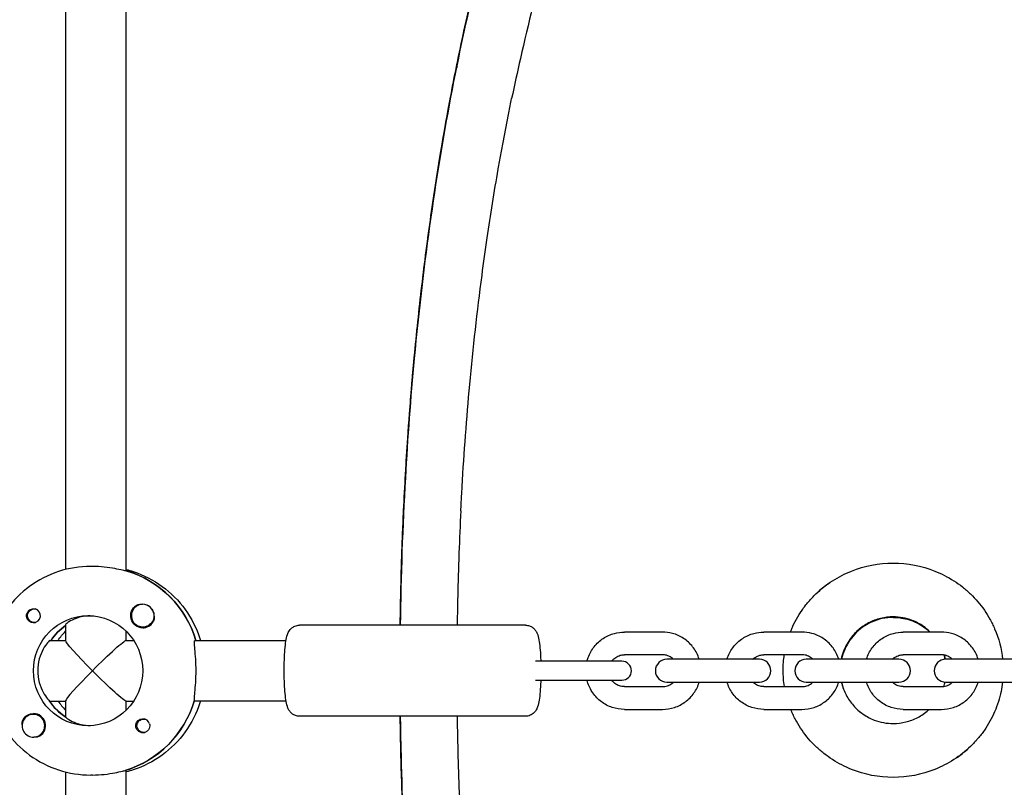
# Model space of a CAD drawing. Units: millimetres. Extents: x -12885 to 14564, y -11455 to 6363.
# Drawn here: x 2962 to 3222, y 1309 to 1512 of the extents above; entities that cross this region are included whole.
import ezdxf

# ---------------------------------------------------------------- set-up
doc = ezdxf.new("R2010")
doc.units = ezdxf.units.MM
doc.header["$LTSCALE"] = 20
doc.layers.add('2d', color=230, linetype='Continuous')
doc.layers.add('AS-Free_Space_Hatch', color=31, linetype='Continuous')

msp = doc.modelspace()

# ---------------------------------------------------------------- hatches: boundary and pattern name
at = {"layer": 'AS-Free_Space_Hatch'}
h = msp.add_hatch(dxfattribs=at)
h.set_pattern_fill('ANSI31', color=1, scale=100)
edge = h.paths.add_edge_path()
edge.add_line((-7310.99, -8243.4), (-6093.47, -6656.7))
edge.add_line((-6093.47, -6656.7), (-8480.96, -4824.71))
edge.add_line((-8480.96, -4824.71), (-8480.96, -4824.71))
edge.add_arc((-9089.72, -5618.07), 1000, 52.49998, 232.52578)
edge.add_line((-9698.12, -6411.69), (-7310.99, -8243.4))
edge = h.paths.add_edge_path()
edge.add_line((-11389.23, 1297.07), (-8042.26, -614.55))
edge.add_line((-8042.26, -614.55), (-7050.35, 1122.14))
edge.add_line((-7050.35, 1122.14), (-10397.32, 3033.77))
edge.add_arc((-10893.28, 2165.42), 1000, 60.2672, 240.2672)
edge = h.paths.add_edge_path()
edge.add_line((6553.4, -6708.88), (8648.92, -7918.73))
edge.add_arc((9148.92, -7052.71), 1000, 240, 420)
edge.add_line((9648.92, -6186.68), (7553.4, -4976.83))
edge.add_line((7553.4, -4976.83), (6553.4, -6708.88))
edge = h.paths.add_edge_path()
edge.add_line((9990.7, -2844.1), (11990.36, -3998.61))
edge.add_arc((12488.59, -3131.56), 1000, 240.11685, 420.00005)
edge.add_line((12988.59, -2265.54), (10990.7, -1112.05))
edge.add_line((10990.7, -1112.05), (9990.7, -2844.1))
edge = h.paths.add_edge_path()
edge.add_arc((-3410.48, -2051), 500, 0, 360, ccw=False)
edge = h.paths.add_edge_path()
edge.add_arc((2788.5, -1270), 500, 0, 360, ccw=False)

# ---------------------------------------------------------------- linework, layer by layer
at = {"layer": '2d'}
for p, q in [((2974.34, 1613.32), (2974.34, 1366.68)), ((2990.34, 1366.31), (2990.34, 1613.67)), ((3077.48, 1499.22), (3077.48, 1499.23)), ((3077.5, 1499.35), (3077.53, 1499.35)), ((2981.43, 1367.5), (2980.97, 1367.5)), ((2990.52, 1366.31), (2990.29, 1366.31)), ((2994.67, 1357.5), (2994.7, 1357.5)), ((2966.12, 1356.27), (2966.41, 1356.27)), ((2966.12, 1352.72), (2966.41, 1352.72)), ((2974.34, 1352.13), (2974.34, 1347.95)), ((2990.34, 1348), (2990.34, 1350.38)), ((2994.67, 1351.5), (2994.7, 1351.5)), ((3095.6, 1352), (3035.99, 1352)), ((3131.66, 1350.2), (3121.63, 1350.2)), ((3168.42, 1350.2), (3158.39, 1350.2)), ((3205.18, 1350.2), (3195.14, 1350.2)), ((2970.33, 1348), (2974.34, 1348)), ((2990.29, 1348), (2992.3, 1348)), ((3008.48, 1348), (3032.47, 1348)), ((3120.99, 1342.5), (3098.21, 1342.5)), ((3131.66, 1344.2), (3121.63, 1344.2)), ((3157.24, 1343), (3132.81, 1343)), ((3168.42, 1344.2), (3158.39, 1344.2)), ((3194, 1343), (3169.56, 1343)), ((3205.18, 1344.2), (3195.14, 1344.2)), ((3230.76, 1343), (3206.32, 1343)), ((3098.21, 1337.5), (3120.99, 1337.5)), ((3132.81, 1337), (3157.24, 1337)), ((3169.56, 1337), (3194, 1337)), ((3206.32, 1337), (3230.76, 1337)), ((3121.63, 1335.8), (3131.66, 1335.8)), ((3158.39, 1335.8), (3168.42, 1335.8)), ((3195.14, 1335.8), (3205.18, 1335.8)), ((2970.1, 1332), (2974.34, 1332)), ((2974.34, 1332.05), (2974.34, 1327.79)), ((2990.29, 1332), (2992.3, 1332)), ((2990.34, 1329.62), (2990.34, 1332)), ((3032.47, 1332), (3008.25, 1332)), ((3121.63, 1329.8), (3131.66, 1329.8)), ((3158.39, 1329.8), (3168.42, 1329.8)), ((3195.14, 1329.8), (3205.18, 1329.8)), ((2965.87, 1328.5), (2965.9, 1328.5)), ((2974.34, 1327.91), (2974.17, 1327.91)), ((2994.92, 1327.28), (2995.21, 1327.28)), ((3095.6, 1328), (3035.99, 1328)), ((2994.92, 1323.73), (2995.21, 1323.73)), ((2965.87, 1322.5), (2965.9, 1322.5)), ((2974.34, 1313.32), (2974.34, 1066.68)), ((2990.06, 1313.69), (2990.29, 1313.69)), ((2990.34, 1066.33), (2990.34, 1313.67)), ((2981.43, 1312.5), (2980.97, 1312.5))]:
    msp.add_line(p, q, dxfattribs=at)
for centre, radius, start, end in [((3120.99, 1340), 2.5, 270, 90), ((3132.81, 1340), 3, 90, 270), ((3157.24, 1340), 3, 270, 90), ((3169.56, 1340), 3, 90, 270), ((3194, 1340), 3, 270, 90), ((3206.32, 1340), 3, 90, 270)]:
    msp.add_arc(centre, radius, start, end, dxfattribs=at)
at = {"layer": '2d', "extrusion": (0, 0, -1)}
for centre, major_axis, ratio, start_param, end_param in [((2982.57, 1340), (0, 27.5), 0.993459, 0.288448, 1.275619), ((2994.69, 1354.5), (0, -3.2), 0.993459, 0, 2.600696), ((2966.12, 1354.5), (0, -1.78), 0.993459, -0.271717, 2.198928), ((2966.12, 1354.5), (0, 1.78), 0.993459, -0.942665, 0.271717), ((2994.67, 1354.5), (0, -3), 0.993459, -2.198928, 0.942665), ((2965.89, 1354.5), (0, -1.85), 0.993459, 0, 1.318959), ((2980.29, 1340), (0, 14.5), 0.993459, -1.570796, 1.570796), ((2982.57, 1340), (0, 14.5), 0.993459, -0.986366, -0.60798), ((2984.4, 1340), (0, 14.5), 0.993459, -0.986366, -0.772662), ((2982.34, 1340), (-7.99, 7.99), 0.057283, -1.513576, -0.05722), ((2982.34, 1340), (7.99, 7.99), 0.057283, -1.628016, -0.05722), ((2980.29, 1340), (0, -14.5), 0.993459, -1.570796, 1.570796), ((2982.34, 1340), (7.99, -7.99), 0.057283, 0.05722, 1.628016), ((2982.12, 1340), (0, 14.5), 0.993459, -2.557163, -2.155226), ((2982.12, 1340), (0, -27.5), 0.993459, -1.275619, -0.295177), ((2965.89, 1325.5), (0, 3.2), 0.993459, -1.0299, 0), ((2994.69, 1325.5), (0, -1.85), 0.993459, 0.251837, 3.141593), ((2994.92, 1325.5), (0, 1.77), 0.993459, -1.411169, 0.271717), ((2994.92, 1325.5), (0, -1.77), 0.993459, -0.280951, 1.730424)]:
    msp.add_ellipse(centre, major_axis=major_axis, ratio=ratio, start_param=start_param, end_param=end_param, dxfattribs=at)
at = {"layer": '2d'}
for centre, major_axis, ratio, start_param, end_param in [((2982.57, 1340), (0, 27.5), 0.993459, -1.275619, -0.295177), ((2994.67, 1354.5), (0, 3), 0.993459, -0.942665, 2.198928), ((2994.71, 1354.5), (0, 3), 0.993459, -0.942665, -0.183982), ((2965.89, 1354.5), (0, -1.85), 0.993459, 0, 2.889755), ((2994.71, 1354.5), (0, 3), 0.993459, -1.386814, -0.942665), ((2994.69, 1354.5), (0, -3.2), 0.993459, 0, 1.0299), ((2982.57, 1340), (0, -14.5), 0.993459, -2.533612, -2.155226), ((2982.34, 1340), (7.99, 7.99), 0.057283, 1.628016, 3.084373), ((2982.12, 1340), (0, -14.5), 0.993459, -1.00723, -0.563567), ((2984.4, 1340), (0, -14.5), 0.993459, -0.986366, -0.772662), ((2982.12, 1340), (0, -27.5), 0.993459, 0.285536, 1.285261), ((2965.87, 1325.5), (0, 3), 0.993459, -1.411169, 1.730424), ((2965.89, 1325.5), (0, 3.2), 0.993459, -2.600696, 0), ((2994.69, 1325.5), (0, 1.85), 0.993459, -1.318959, 0), ((2965.87, 1325.5), (0, -3), 0.993459, -1.411169, 1.730424)]:
    msp.add_ellipse(centre, major_axis=major_axis, ratio=ratio, start_param=start_param, end_param=end_param, dxfattribs=at)
for points, knots in [([(3150.17, 1634), (3148.95, 1632.37), (3147.74, 1630.72), (3146.56, 1629.06), (3145.9, 1628.14), (3145.25, 1627.21), (3144.61, 1626.27), (3143.96, 1625.33), (3143.32, 1624.38), (3142.68, 1623.43), (3142.68, 1623.42), (3142.67, 1623.41), (3142.67, 1623.41), (3138.44, 1617.06), (3134.51, 1610.5), (3130.83, 1603.72), (3130.52, 1603.16), (3130.22, 1602.59), (3129.92, 1602.03), (3127.87, 1598.18), (3125.89, 1594.27), (3123.99, 1590.3), (3123.02, 1588.27), (3122.07, 1586.23), (3121.14, 1584.17), (3120.67, 1583.12), (3120.2, 1582.08), (3119.74, 1581.03), (3119.27, 1579.97), (3118.81, 1578.91), (3118.36, 1577.85), (3118.36, 1577.84), (3118.35, 1577.83), (3118.35, 1577.82), (3113.23, 1565.87), (3108.7, 1553.45), (3104.69, 1540.64), (3103.46, 1536.7), (3102.27, 1532.72), (3101.13, 1528.71), (3098.6, 1519.76), (3096.3, 1510.66), (3094.21, 1501.4), (3093.42, 1497.89), (3092.65, 1494.36), (3091.92, 1490.81)], [0.1715218, 0.1715218, 0.1715218, 0.1715218, 0.1790696, 0.1790696, 0.1790696, 0.183247, 0.183247, 0.183247, 0.1874695, 0.1874695, 0.1874695, 0.1875, 0.1875, 0.1875, 0.2155483, 0.2155483, 0.2155483, 0.217861, 0.217861, 0.217861, 0.2336857, 0.2336857, 0.2336857, 0.241769, 0.241769, 0.241769, 0.2458544, 0.2458544, 0.2458544, 0.2499695, 0.2499695, 0.2499695, 0.25, 0.25, 0.25, 0.2962129, 0.2962129, 0.2962129, 0.3104319, 0.3104319, 0.3104319, 0.3421518, 0.3421518, 0.3421518, 0.3541868, 0.3541868, 0.3541868, 0.3541868]), ([(3062.55, 1352), (3062.65, 1359.48), (3062.84, 1366.96), (3063.12, 1374.43), (3063.21, 1376.76), (3063.3, 1379.09), (3063.41, 1381.42), (3063.81, 1390.25), (3064.35, 1399.05), (3065.01, 1407.82), (3065.38, 1412.67), (3065.79, 1417.51), (3066.24, 1422.34), (3067.51, 1435.88), (3069.11, 1449.29), (3071.04, 1462.54), (3071.4, 1464.99), (3071.77, 1467.43), (3072.15, 1469.86), (3073.83, 1480.59), (3075.74, 1491.2), (3077.9, 1501.65), (3079.23, 1508.05), (3080.64, 1514.4), (3082.16, 1520.68), (3082.43, 1521.82), (3082.71, 1522.97), (3082.99, 1524.11), (3084.26, 1529.22), (3085.59, 1534.28), (3086.99, 1539.3), (3087.8, 1542.21), (3088.64, 1545.11), (3089.5, 1547.98), (3090.45, 1551.17), (3091.43, 1554.33), (3092.44, 1557.47), (3094.36, 1563.44), (3096.39, 1569.33), (3098.54, 1575.13), (3100.31, 1579.89), (3102.15, 1584.59), (3104.08, 1589.23), (3104.5, 1590.24), (3104.92, 1591.24), (3105.35, 1592.24), (3107.73, 1597.83), (3110.25, 1603.34), (3112.91, 1608.74), (3115.18, 1613.35), (3117.56, 1617.89), (3120.05, 1622.35), (3120.47, 1623.09), (3120.88, 1623.83), (3121.3, 1624.57), (3122.31, 1626.32), (3123.33, 1628.07), (3124.37, 1629.8)], [-0.9639089, -0.9639089, -0.9639089, -0.9639089, -0.8956228, -0.8956228, -0.8956228, -0.8742905, -0.8742905, -0.8742905, -0.7934297, -0.7934297, -0.7934297, -0.7486514, -0.7486514, -0.7486514, -0.6231054, -0.6231054, -0.6231054, -0.5999044, -0.5999044, -0.5999044, -0.4977112, -0.4977112, -0.4977112, -0.4350983, -0.4350983, -0.4350983, -0.4236928, -0.4236928, -0.4236928, -0.3725585, -0.3725585, -0.3725585, -0.3429152, -0.3429152, -0.3429152, -0.3101075, -0.3101075, -0.3101075, -0.2477618, -0.2477618, -0.2477618, -0.1966319, -0.1966319, -0.1966319, -0.1855446, -0.1855446, -0.1855446, -0.1234855, -0.1234855, -0.1234855, -0.070431, -0.070431, -0.070431, -0.0616199, -0.0616199, -0.0616199, -0.0405807, -0.0405807, -0.0405807, -0.0405807]), ([(3124.37, 1629.8), (3121.57, 1625.14), (3118.9, 1620.38), (3116.36, 1615.52), (3111.58, 1606.4), (3107.23, 1596.94), (3103.24, 1587.2), (3101.62, 1583.22), (3100.05, 1579.2), (3098.55, 1575.13), (3096.37, 1569.27), (3094.32, 1563.31), (3092.38, 1557.27), (3089.09, 1547.03), (3086.12, 1536.55), (3083.43, 1525.87), (3078.07, 1504.5), (3073.85, 1482.32), (3070.62, 1459.61), (3068.88, 1447.32), (3067.42, 1434.88), (3066.25, 1422.34), (3065.27, 1411.92), (3064.49, 1401.43), (3063.9, 1390.89), (3063.17, 1377.98), (3062.72, 1365), (3062.55, 1352)], [0.0411892, 0.0411892, 0.0411892, 0.0411892, 0.0985657, 0.0985657, 0.0985657, 0.2061428, 0.2061428, 0.2061428, 0.25, 0.25, 0.25, 0.3131973, 0.3131973, 0.3131973, 0.4202361, 0.4202361, 0.4202361, 0.6342005, 0.6342005, 0.6342005, 0.75, 0.75, 0.75, 0.8461932, 0.8461932, 0.8461932, 0.9641171, 0.9641171, 0.9641171, 0.9641171]), ([(3062.55, 1352), (3062.57, 1353.31), (3062.59, 1354.62), (3062.72, 1362.32), (3062.9, 1368.71), (3063.39, 1381.46), (3063.7, 1387.83), (3064.47, 1400.52), (3064.92, 1406.85), (3065.95, 1419.46), (3066.54, 1425.75), (3067.86, 1438.25), (3068.59, 1444.48), (3070.2, 1456.86), (3071.08, 1463.02), (3072.98, 1475.26), (3074, 1481.33), (3076.2, 1493.39), (3077.38, 1499.38), (3079.89, 1511.23), (3081.23, 1517.11), (3084.06, 1528.71), (3085.55, 1534.45), (3088.71, 1545.79), (3090.37, 1551.38), (3093.87, 1562.41), (3095.7, 1567.84), (3099.55, 1578.52), (3101.56, 1583.76), (3105.75, 1594.03), (3107.93, 1599.05), (3112.46, 1608.86), (3114.82, 1613.65), (3119.31, 1622.23), (3121.42, 1626.05), (3123.61, 1629.8)], [6.075654, 6.075654, 6.075654, 6.075654, 10.00059, 10.00059, 29.193461, 29.193461, 48.377392, 48.377392, 67.555257, 67.555257, 86.715576, 86.715576, 105.878458, 105.878458, 125.040512, 125.040512, 144.186088, 144.186088, 163.325385, 163.325385, 182.418654, 182.418654, 201.440555, 201.440555, 220.385678, 220.385678, 239.226621, 239.226621, 257.884427, 257.884427, 276.292379, 276.292379, 294.41164, 294.41164, 309.324894, 309.324894, 309.324894, 309.324894]), ([(3077.48, 1499.22), (3077.48, 1499.24), (3077.49, 1499.26), (3077.49, 1499.31), (3077.5, 1499.33), (3077.5, 1499.35)], [-0.01461905, -0.01461905, -0.01461905, -0.01461905, -0.0073095, -0.0073095, 0, 0, 0, 0]), ([(3077.48, 1499.23), (3077.48, 1499.25), (3077.49, 1499.27), (3077.49, 1499.31), (3077.5, 1499.33), (3077.5, 1499.35)], [-0.0148387, -0.0148387, -0.0148387, -0.0148387, -0.0074174, -0.0074174, 0, 0, 0, 0]), ([(3077.48, 1499.07), (3077.48, 1499.09), (3077.48, 1499.11), (3077.48, 1499.16), (3077.48, 1499.19), (3077.48, 1499.22)], [0.00249031, 0.00249031, 0.00249031, 0.00249031, 0.00881958, 0.00881958, 0.01763815, 0.01763815, 0.01763815, 0.01763815]), ([(3078.52, 1382.17), (3078.59, 1383.45), (3078.65, 1384.72), (3078.72, 1386), (3078.77, 1386.85), (3078.82, 1387.7), (3078.87, 1388.56), (3079.39, 1397.57), (3080.06, 1406.54), (3080.89, 1415.46), (3081.78, 1425.12), (3082.85, 1434.72), (3084.11, 1444.23), (3084.54, 1447.53), (3085, 1450.82), (3085.48, 1454.09), (3086.37, 1460.18), (3087.34, 1466.22), (3088.39, 1472.22), (3088.4, 1472.24), (3088.4, 1472.26), (3088.4, 1472.28), (3088.62, 1473.53), (3088.84, 1474.78), (3089.07, 1476.02), (3089.29, 1477.26), (3089.52, 1478.5), (3089.75, 1479.73), (3090.21, 1482.19), (3090.68, 1484.63), (3091.16, 1487.07), (3091.41, 1488.32), (3091.67, 1489.57), (3091.92, 1490.81)], [-0.4722724, -0.4722724, -0.4722724, -0.4722724, -0.4682151, -0.4682151, -0.4682151, -0.4655005, -0.4655005, -0.4655005, -0.4368264, -0.4368264, -0.4368264, -0.4057706, -0.4057706, -0.4057706, -0.3950076, -0.3950076, -0.3950076, -0.375, -0.375, -0.375, -0.374939, -0.374939, -0.374939, -0.3707874, -0.3707874, -0.3707874, -0.3666532, -0.3666532, -0.3666532, -0.3584361, -0.3584361, -0.3584361, -0.3542222, -0.3542222, -0.3542222, -0.3542222]), ([(3078.52, 1382.17), (3078.34, 1378.46), (3078.18, 1374.75), (3078.04, 1371.04), (3077.95, 1368.53), (3077.87, 1366.02), (3077.8, 1363.5), (3077.73, 1360.98), (3077.67, 1358.46), (3077.62, 1355.94), (3077.6, 1354.63), (3077.58, 1353.31), (3077.56, 1352)], [0.47223672, 0.47223672, 0.47223672, 0.47223672, 0.48401182, 0.48401182, 0.48401182, 0.49196484, 0.49196484, 0.49196484, 0.49994396, 0.49994396, 0.49994396, 0.50409911, 0.50409911, 0.50409911, 0.50409911]), ([(3165.38, 1350.2), (3165.49, 1350.49), (3165.61, 1350.78), (3165.74, 1351.07), (3166.48, 1352.79), (3167.38, 1354.42), (3168.45, 1355.96), (3168.98, 1356.73), (3169.55, 1357.47), (3170.16, 1358.18), (3170.77, 1358.9), (3171.42, 1359.58), (3172.1, 1360.24), (3173.45, 1361.54), (3174.92, 1362.7), (3176.49, 1363.71), (3177.28, 1364.22), (3178.09, 1364.68), (3178.92, 1365.11), (3179.76, 1365.54), (3180.62, 1365.93), (3181.5, 1366.28), (3185.02, 1367.68), (3188.68, 1368.38), (3192.48, 1368.38)], [0.6152198, 0.6152198, 0.6152198, 0.6152198, 0.6256044, 0.6256044, 0.6256044, 0.687788, 0.687788, 0.687788, 0.7187863, 0.7187863, 0.7187863, 0.7501625, 0.7501625, 0.7501625, 0.8122528, 0.8122528, 0.8122528, 0.8432115, 0.8432115, 0.8432115, 0.8745293, 0.8745293, 0.8745293, 1, 1, 1, 1]), ([(3192.48, 1368.38), (3196.27, 1368.38), (3199.93, 1367.68), (3203.45, 1366.28), (3205.2, 1365.58), (3206.87, 1364.73), (3208.46, 1363.71), (3209.24, 1363.21), (3210, 1362.67), (3210.73, 1362.09), (3211.1, 1361.8), (3211.46, 1361.5), (3211.81, 1361.19), (3212.16, 1360.88), (3212.51, 1360.56), (3212.85, 1360.24), (3214.21, 1358.93), (3215.43, 1357.51), (3216.5, 1355.96), (3217.04, 1355.2), (3217.53, 1354.41), (3217.98, 1353.59), (3218.2, 1353.18), (3218.42, 1352.77), (3218.63, 1352.35), (3218.83, 1351.93), (3219.03, 1351.5), (3219.22, 1351.07), (3220.34, 1348.46), (3221.04, 1345.78), (3221.33, 1343)], [0.0000001, 0.0000001, 0.0000001, 0.0000001, 0.1256824, 0.1256824, 0.1256824, 0.1881098, 0.1881098, 0.1881098, 0.2190477, 0.2190477, 0.2190477, 0.2345629, 0.2345629, 0.2345629, 0.2501733, 0.2501733, 0.2501733, 0.3126659, 0.3126659, 0.3126659, 0.3436227, 0.3436227, 0.3436227, 0.3591504, 0.3591504, 0.3591504, 0.3747789, 0.3747789, 0.3747789, 0.4688364, 0.4688364, 0.4688364, 0.4688364]), ([(2980.97, 1367.5), (2978.11, 1367.5), (2975.24, 1367.04), (2969.78, 1365.26), (2967.2, 1363.93), (2962.56, 1360.54), (2960.51, 1358.48), (2957.15, 1353.82), (2955.83, 1351.22), (2954.07, 1345.75), (2953.61, 1342.88), (2953.61, 1340)], [6.283185, 6.283185, 6.283185, 6.283185, 6.597345, 6.597345, 6.911504, 6.911504, 7.225663, 7.225663, 7.539822, 7.539822, 7.853982, 7.853982, 7.853982, 7.853982]), ([(2990.29, 1366.31), (2990.18, 1366.31), (2989.85, 1366.38), (2988.81, 1366.6), (2988.1, 1366.76), (2986.54, 1367.06), (2985.58, 1367.22), (2983.53, 1367.44), (2982.44, 1367.5), (2981.43, 1367.5)], [0, 0, 0, 0, 0.30329, 0.30329, 0.60658, 0.60658, 0.909791, 0.909791, 1.213001, 1.213001, 1.213001, 1.213001]), ([(2990.34, 1366.68), (2990.96, 1366.53), (2991.57, 1366.35), (2994.91, 1365.26), (2997.49, 1363.93), (3002.13, 1360.54), (3004.18, 1358.48), (3007.54, 1353.82), (3008.86, 1351.22), (3009.79, 1348.33), (3009.84, 1348.16), (3009.89, 1348)], [6.527603, 6.527603, 6.527603, 6.527603, 6.597345, 6.597345, 6.911504, 6.911504, 7.225663, 7.225663, 7.539822, 7.539822, 7.558407, 7.558407, 7.558407, 7.558407]), ([(2993.05, 1357.24), (2993.2, 1357.33), (2993.35, 1357.39), (2993.8, 1357.52), (2994.12, 1357.55), (2994.51, 1357.51), (2994.57, 1357.5), (2994.62, 1357.5)], [0.4848332, 0.4848332, 0.4848332, 0.4848332, 0.5373177, 0.5373177, 0.6302639, 0.6302639, 0.6460821, 0.6460821, 0.6460821, 0.6460821]), ([(2964.11, 1354.03), (2964.07, 1354.19), (2964.05, 1354.34), (2964.05, 1354.74), (2964.1, 1354.98), (2964.24, 1355.32), (2964.31, 1355.44), (2964.43, 1355.62), (2964.48, 1355.68), (2964.56, 1355.76), (2964.58, 1355.78), (2964.6, 1355.8), (2964.65, 1355.86), (2964.7, 1355.91), (2964.85, 1356.02), (2964.93, 1356.08), (2965.22, 1356.23), (2965.44, 1356.3), (2965.74, 1356.34), (2965.81, 1356.35), (2965.89, 1356.35)], [0.990278, 0.990278, 0.990278, 0.990278, 1.037653, 1.037653, 1.1091925, 1.1091925, 1.1494913, 1.1494913, 1.1741927, 1.1741927, 1.1827936, 1.1827936, 1.1827936, 1.205385, 1.205385, 1.2369017, 1.2369017, 1.305598, 1.305598, 1.3284718, 1.3284718, 1.3284718, 1.3284718]), ([(2980.86, 1354.49), (2980.02, 1354.45), (2979.19, 1354.34), (2977.5, 1353.95), (2976.69, 1353.65), (2975.46, 1353.05), (2974.96, 1352.73), (2974.45, 1352.31), (2974.35, 1352.19), (2974.34, 1352.13)], [1.29359, 1.29359, 1.29359, 1.29359, 1.544914, 1.544914, 1.853363, 1.853363, 2.163147, 2.163147, 2.382452, 2.382452, 2.382452, 2.382452]), ([(2997.68, 1354.42), (2997.69, 1354.38), (2997.69, 1354.34), (2997.73, 1353.95), (2997.7, 1353.62), (2997.57, 1353.15), (2997.5, 1352.99), (2997.42, 1352.85)], [1.0462825, 1.0462825, 1.0462825, 1.0462825, 1.0579317, 1.0579317, 1.1575355, 1.1575355, 1.2120103, 1.2120103, 1.2120103, 1.2120103]), ([(3192.48, 1354.19), (3191.36, 1354.19), (3190.24, 1354.05), (3188.06, 1353.52), (3187, 1353.12), (3185.01, 1352.07), (3184.07, 1351.43), (3182.38, 1349.94), (3181.62, 1349.08), (3180.34, 1347.22), (3179.8, 1346.21), (3179.14, 1344.46), (3178.92, 1343.74), (3178.77, 1343)], [0, 0, 0, 0, 3.345844, 3.345844, 6.71958, 6.71958, 10.088794, 10.088794, 13.48105, 13.48105, 16.86363, 16.86363, 19.11096, 19.11096, 19.11096, 19.11096]), ([(3192.52, 1354.06), (3191.54, 1354.06), (3190.54, 1353.95), (3188.61, 1353.53), (3187.65, 1353.22), (3186.14, 1352.53), (3185.56, 1352.22), (3183.44, 1350.86), (3182.1, 1349.56), (3180.51, 1347.28), (3180.06, 1346.47), (3179.33, 1344.8), (3179.05, 1343.93), (3178.85, 1343.04), (3178.85, 1343.02), (3178.85, 1343)], [0, 0, 0, 0, 0.296359, 0.296359, 0.59362, 0.59362, 0.789868, 0.789868, 1.340426, 1.340426, 1.613091, 1.613091, 1.881944, 1.881944, 1.887296, 1.887296, 1.887296, 1.887296]), ([(3202.25, 1350.2), (3201.69, 1350.75), (3201.08, 1351.25), (3199.52, 1352.33), (3198.52, 1352.86), (3195.89, 1353.87), (3194.17, 1354.19), (3192.48, 1354.19)], [10.962478, 10.962478, 10.962478, 10.962478, 13.313887, 13.313887, 16.665209, 16.665209, 21.74729, 21.74729, 21.74729, 21.74729]), ([(3192.52, 1354.06), (3192.79, 1354.06), (3193.59, 1354.06), (3195.37, 1353.78), (3196.08, 1353.62), (3198.13, 1352.97), (3199.42, 1352.32), (3201.14, 1351.1), (3201.67, 1350.67), (3202.16, 1350.2)], [-1.814665, -1.814665, -1.814665, -1.814665, -1.492304, -1.492304, -1.278312, -1.278312, -0.851383, -0.851383, -0.648891, -0.648891, -0.648891, -0.648891]), ([(3031.96, 1340), (3031.96, 1340.98), (3031.98, 1341.96), (3032.05, 1343.83), (3032.1, 1344.72), (3032.24, 1346.35), (3032.32, 1347.09), (3032.53, 1348.4), (3032.63, 1348.95), (3032.95, 1349.86), (3033.06, 1350.18), (3033.58, 1350.89), (3033.83, 1351.2), (3034.58, 1351.68), (3034.96, 1351.86), (3035.59, 1351.98), (3035.79, 1352), (3035.99, 1352)], [4.712389, 4.712389, 4.712389, 4.712389, 5.026548, 5.026548, 5.340708, 5.340708, 5.654867, 5.654867, 5.969026, 5.969026, 6.126106, 6.126106, 6.209934, 6.209934, 6.260985, 6.260985, 6.283185, 6.283185, 6.283185, 6.283185]), ([(3095.6, 1352), (3095.95, 1352), (3096.3, 1351.94), (3096.93, 1351.73), (3097.2, 1351.57), (3097.69, 1351.22), (3097.88, 1351.03), (3098.22, 1350.62), (3098.35, 1350.42), (3098.61, 1349.94), (3098.7, 1349.7), (3098.98, 1348.87), (3099.08, 1348.31), (3099.28, 1346.99), (3099.36, 1346.24), (3099.5, 1344.59), (3099.55, 1343.69), (3099.58, 1342.67), (3099.59, 1342.59), (3099.59, 1342.5)], [0, 0, 0, 0, 0.038451, 0.038451, 0.080737, 0.080737, 0.13406, 0.13406, 0.206474, 0.206474, 0.3295, 0.3295, 0.643659, 0.643659, 0.957819, 0.957819, 1.271978, 1.271978, 1.300282, 1.300282, 1.300282, 1.300282]), ([(3111.78, 1342.5), (3111.87, 1342.83), (3111.97, 1343.16), (3112.46, 1344.51), (3112.99, 1345.47), (3114.34, 1347.18), (3115.15, 1347.93), (3116.96, 1349.12), (3117.96, 1349.57), (3119.86, 1350.08), (3120.74, 1350.2), (3121.63, 1350.2)], [4.960468, 4.960468, 4.960468, 4.960468, 5.061677, 5.061677, 5.382483, 5.382483, 5.702731, 5.702731, 6.022317, 6.022317, 6.283185, 6.283185, 6.283185, 6.283185]), ([(3141.37, 1343), (3141.32, 1343.16), (3141.26, 1343.32), (3140.83, 1344.51), (3140.3, 1345.47), (3138.95, 1347.18), (3138.14, 1347.93), (3136.33, 1349.12), (3135.33, 1349.57), (3133.43, 1350.08), (3132.55, 1350.2), (3131.66, 1350.2)], [5.011463, 5.011463, 5.011463, 5.011463, 5.061677, 5.061677, 5.382483, 5.382483, 5.702731, 5.702731, 6.022317, 6.022317, 6.283185, 6.283185, 6.283185, 6.283185]), ([(3148.68, 1343), (3148.73, 1343.16), (3148.79, 1343.32), (3149.21, 1344.51), (3149.75, 1345.47), (3151.09, 1347.18), (3151.9, 1347.93), (3153.71, 1349.12), (3154.72, 1349.57), (3156.62, 1350.08), (3157.5, 1350.2), (3158.39, 1350.2)], [5.011463, 5.011463, 5.011463, 5.011463, 5.061677, 5.061677, 5.382483, 5.382483, 5.702731, 5.702731, 6.022317, 6.022317, 6.283185, 6.283185, 6.283185, 6.283185]), ([(3178.12, 1343), (3178.07, 1343.16), (3178.02, 1343.32), (3177.59, 1344.51), (3177.06, 1345.47), (3175.71, 1347.18), (3174.9, 1347.93), (3173.09, 1349.12), (3172.09, 1349.57), (3170.19, 1350.08), (3169.3, 1350.2), (3168.42, 1350.2)], [5.011463, 5.011463, 5.011463, 5.011463, 5.061677, 5.061677, 5.382483, 5.382483, 5.702731, 5.702731, 6.022317, 6.022317, 6.283185, 6.283185, 6.283185, 6.283185]), ([(3185.44, 1343), (3185.49, 1343.16), (3185.54, 1343.32), (3185.97, 1344.51), (3186.51, 1345.47), (3187.85, 1347.18), (3188.66, 1347.93), (3190.47, 1349.12), (3191.47, 1349.57), (3193.37, 1350.08), (3194.26, 1350.2), (3195.14, 1350.2)], [5.011463, 5.011463, 5.011463, 5.011463, 5.061677, 5.061677, 5.382483, 5.382483, 5.702731, 5.702731, 6.022317, 6.022317, 6.283185, 6.283185, 6.283185, 6.283185]), ([(3214.88, 1343), (3214.83, 1343.16), (3214.78, 1343.32), (3214.35, 1344.51), (3213.81, 1345.47), (3212.47, 1347.18), (3211.66, 1347.93), (3209.85, 1349.12), (3208.85, 1349.57), (3206.95, 1350.08), (3206.06, 1350.2), (3205.18, 1350.2)], [5.011463, 5.011463, 5.011463, 5.011463, 5.061677, 5.061677, 5.382483, 5.382483, 5.702731, 5.702731, 6.022317, 6.022317, 6.283185, 6.283185, 6.283185, 6.283185]), ([(2970.33, 1348), (2970.21, 1348), (2969.94, 1347.79), (2969.24, 1346.97), (2968.81, 1346.36), (2968.06, 1344.96), (2967.69, 1344.08), (2967.17, 1342.11), (2967.03, 1341.03), (2967.03, 1340)], [0, 0, 0, 0, 0.309783, 0.309783, 0.619567, 0.619567, 0.928016, 0.928016, 1.236465, 1.236465, 1.236465, 1.236465]), ([(3008.75, 1340), (3008.75, 1341.01), (3008.71, 1342.08), (3008.59, 1344.05), (3008.5, 1344.95), (3008.37, 1346.36), (3008.31, 1346.98), (3008.31, 1347.8), (3008.37, 1348), (3008.48, 1348)], [-1.213001, -1.213001, -1.213001, -1.213001, -0.909791, -0.909791, -0.60658, -0.60658, -0.30329, -0.30329, 0, 0, 0, 0]), ([(3118.29, 1342.5), (3118.32, 1342.53), (3118.34, 1342.57), (3118.64, 1342.95), (3118.97, 1343.26), (3119.71, 1343.75), (3120.12, 1343.94), (3120.9, 1344.15), (3121.26, 1344.2), (3121.63, 1344.2)], [5.3477096, 5.3477096, 5.3477096, 5.3477096, 5.3782727, 5.3782727, 5.6972705, 5.6972705, 6.0187975, 6.0187975, 6.2831853, 6.2831853, 6.2831853, 6.2831853]), ([(3134.57, 1343), (3134.38, 1343.19), (3134.17, 1343.36), (3133.58, 1343.75), (3133.17, 1343.94), (3132.39, 1344.15), (3132.03, 1344.2), (3131.66, 1344.2)], [5.5056416, 5.5056416, 5.5056416, 5.5056416, 5.6972705, 5.6972705, 6.0187975, 6.0187975, 6.2831853, 6.2831853, 6.2831853, 6.2831853]), ([(3155.48, 1343), (3155.67, 1343.19), (3155.88, 1343.36), (3156.47, 1343.75), (3156.88, 1343.94), (3157.66, 1344.15), (3158.02, 1344.2), (3158.39, 1344.2)], [5.5056416, 5.5056416, 5.5056416, 5.5056416, 5.6972705, 5.6972705, 6.0187975, 6.0187975, 6.2831853, 6.2831853, 6.2831853, 6.2831853]), ([(3163.81, 1335.8), (3163.59, 1337.22), (3163.48, 1338.67), (3163.48, 1340.13), (3163.48, 1341.5), (3163.57, 1342.85), (3163.77, 1344.2)], [0.45219524, 0.45219524, 0.45219524, 0.45219524, 0.50089535, 0.50089535, 0.50089535, 0.54622482, 0.54622482, 0.54622482, 0.54622482]), ([(3171.33, 1343), (3171.14, 1343.19), (3170.93, 1343.36), (3170.34, 1343.75), (3169.93, 1343.94), (3169.15, 1344.15), (3168.78, 1344.2), (3168.42, 1344.2)], [5.5056416, 5.5056416, 5.5056416, 5.5056416, 5.6972705, 5.6972705, 6.0187975, 6.0187975, 6.2831853, 6.2831853, 6.2831853, 6.2831853]), ([(3192.24, 1343), (3192.43, 1343.19), (3192.63, 1343.36), (3193.23, 1343.75), (3193.64, 1343.94), (3194.42, 1344.15), (3194.78, 1344.2), (3195.14, 1344.2)], [5.5056416, 5.5056416, 5.5056416, 5.5056416, 5.6972705, 5.6972705, 6.0187975, 6.0187975, 6.2831853, 6.2831853, 6.2831853, 6.2831853]), ([(3208.08, 1343), (3207.89, 1343.19), (3207.69, 1343.36), (3207.1, 1343.75), (3206.69, 1343.94), (3205.91, 1344.15), (3205.54, 1344.2), (3205.18, 1344.2)], [5.5056416, 5.5056416, 5.5056416, 5.5056416, 5.6972705, 5.6972705, 6.0187975, 6.0187975, 6.2831853, 6.2831853, 6.2831853, 6.2831853]), ([(3206.18, 1343), (3206.15, 1343.16), (3206.11, 1343.33), (3206.02, 1343.71), (3205.96, 1343.92), (3205.9, 1344.14)], [2.64753, 2.64753, 2.64753, 2.64753, 3.154045, 3.154045, 3.822262, 3.822262, 3.822262, 3.822262]), ([(2953.61, 1340), (2953.61, 1337.12), (2954.07, 1334.25), (2955.83, 1328.78), (2957.15, 1326.18), (2960.51, 1321.52), (2962.56, 1319.46), (2967.2, 1316.07), (2969.78, 1314.74), (2975.24, 1312.96), (2978.11, 1312.5), (2980.97, 1312.5)], [1.570796, 1.570796, 1.570796, 1.570796, 1.884956, 1.884956, 2.199115, 2.199115, 2.513274, 2.513274, 2.827433, 2.827433, 3.141593, 3.141593, 3.141593, 3.141593]), ([(2967.03, 1340), (2967.03, 1338.97), (2967.17, 1337.89), (2967.69, 1335.92), (2968.06, 1335.04), (2968.81, 1333.64), (2969.24, 1333.03), (2969.72, 1332.47), (2969.83, 1332.35), (2969.94, 1332.25)], [-3.709396, -3.709396, -3.709396, -3.709396, -3.400946, -3.400946, -3.092497, -3.092497, -2.782714, -2.782714, -2.670893, -2.670893, -2.670893, -2.670893]), ([(3008.33, 1332.25), (3008.32, 1332.35), (3008.31, 1332.47), (3008.31, 1333.02), (3008.37, 1333.64), (3008.5, 1335.05), (3008.59, 1335.95), (3008.71, 1337.92), (3008.75, 1338.99), (3008.75, 1340)], [2.622162, 2.622162, 2.622162, 2.622162, 2.729292, 2.729292, 3.032582, 3.032582, 3.335793, 3.335793, 3.639004, 3.639004, 3.639004, 3.639004]), ([(3035.99, 1328), (3035.64, 1328), (3035.29, 1328.06), (3034.66, 1328.27), (3034.39, 1328.43), (3033.9, 1328.78), (3033.71, 1328.97), (3033.37, 1329.38), (3033.24, 1329.58), (3032.98, 1330.06), (3032.89, 1330.3), (3032.61, 1331.13), (3032.51, 1331.69), (3032.31, 1333.01), (3032.23, 1333.76), (3032.09, 1335.41), (3032.04, 1336.31), (3031.98, 1338.14), (3031.96, 1339.07), (3031.96, 1340)], [3.141593, 3.141593, 3.141593, 3.141593, 3.180044, 3.180044, 3.22233, 3.22233, 3.275653, 3.275653, 3.348067, 3.348067, 3.471093, 3.471093, 3.785252, 3.785252, 4.099411, 4.099411, 4.413571, 4.413571, 4.712389, 4.712389, 4.712389, 4.712389]), ([(3099.59, 1337.5), (3099.58, 1337.37), (3099.58, 1337.24), (3099.54, 1336.17), (3099.49, 1335.28), (3099.35, 1333.65), (3099.27, 1332.91), (3099.06, 1331.6), (3098.96, 1331.05), (3098.64, 1330.14), (3098.53, 1329.82), (3098.01, 1329.11), (3097.76, 1328.8), (3097.01, 1328.32), (3096.63, 1328.14), (3096, 1328.02), (3095.8, 1328), (3095.6, 1328)], [1.841311, 1.841311, 1.841311, 1.841311, 1.884956, 1.884956, 2.199115, 2.199115, 2.513274, 2.513274, 2.827433, 2.827433, 2.984513, 2.984513, 3.068341, 3.068341, 3.119393, 3.119393, 3.141593, 3.141593, 3.141593, 3.141593]), ([(3121.63, 1329.8), (3120.55, 1329.8), (3119.46, 1329.98), (3117.41, 1330.66), (3116.44, 1331.17), (3114.7, 1332.46), (3113.94, 1333.25), (3112.7, 1335.03), (3112.22, 1336.02), (3111.86, 1337.21), (3111.82, 1337.35), (3111.78, 1337.5)], [3.141593, 3.141593, 3.141593, 3.141593, 3.460536, 3.460536, 3.779691, 3.779691, 4.099392, 4.099392, 4.419754, 4.419754, 4.46431, 4.46431, 4.46431, 4.46431]), ([(3121.63, 1335.8), (3121.18, 1335.8), (3120.73, 1335.87), (3119.89, 1336.16), (3119.49, 1336.37), (3118.81, 1336.89), (3118.53, 1337.18), (3118.29, 1337.5)], [3.1415927, 3.1415927, 3.1415927, 3.1415927, 3.4657282, 3.4657282, 3.7889831, 3.7889831, 4.0770683, 4.0770683, 4.0770683, 4.0770683]), ([(3131.66, 1329.8), (3132.74, 1329.8), (3133.82, 1329.98), (3135.88, 1330.66), (3136.85, 1331.17), (3138.59, 1332.46), (3139.35, 1333.25), (3140.58, 1335.01), (3141.05, 1335.98), (3141.37, 1337)], [3.141593, 3.141593, 3.141593, 3.141593, 3.460536, 3.460536, 3.779691, 3.779691, 4.099392, 4.099392, 4.413315, 4.413315, 4.413315, 4.413315]), ([(3131.66, 1335.8), (3132.11, 1335.8), (3132.55, 1335.87), (3133.4, 1336.16), (3133.8, 1336.37), (3134.3, 1336.75), (3134.44, 1336.87), (3134.57, 1337)], [3.1415927, 3.1415927, 3.1415927, 3.1415927, 3.4657282, 3.4657282, 3.7889831, 3.7889831, 3.9191363, 3.9191363, 3.9191363, 3.9191363]), ([(3158.39, 1329.8), (3157.3, 1329.8), (3156.22, 1329.98), (3154.17, 1330.66), (3153.2, 1331.17), (3151.46, 1332.46), (3150.7, 1333.25), (3149.47, 1335.01), (3148.99, 1335.98), (3148.68, 1337)], [3.141593, 3.141593, 3.141593, 3.141593, 3.460536, 3.460536, 3.779691, 3.779691, 4.099392, 4.099392, 4.413315, 4.413315, 4.413315, 4.413315]), ([(3158.39, 1335.8), (3157.94, 1335.8), (3157.49, 1335.87), (3156.65, 1336.16), (3156.25, 1336.37), (3155.74, 1336.75), (3155.61, 1336.87), (3155.48, 1337)], [3.1415927, 3.1415927, 3.1415927, 3.1415927, 3.4657282, 3.4657282, 3.7889831, 3.7889831, 3.9191363, 3.9191363, 3.9191363, 3.9191363]), ([(3168.42, 1329.8), (3169.5, 1329.8), (3170.58, 1329.98), (3172.64, 1330.66), (3173.61, 1331.17), (3175.34, 1332.46), (3176.11, 1333.25), (3177.34, 1335.01), (3177.81, 1335.98), (3178.12, 1337)], [3.141593, 3.141593, 3.141593, 3.141593, 3.460536, 3.460536, 3.779691, 3.779691, 4.099392, 4.099392, 4.413315, 4.413315, 4.413315, 4.413315]), ([(3168.42, 1335.8), (3168.87, 1335.8), (3169.31, 1335.87), (3170.16, 1336.16), (3170.56, 1336.37), (3171.06, 1336.75), (3171.2, 1336.87), (3171.33, 1337)], [3.1415927, 3.1415927, 3.1415927, 3.1415927, 3.4657282, 3.4657282, 3.7889831, 3.7889831, 3.9191363, 3.9191363, 3.9191363, 3.9191363]), ([(3178.83, 1337), (3178.85, 1336.92), (3178.86, 1336.85), (3179.15, 1335.67), (3179.56, 1334.6), (3180.6, 1332.6), (3181.25, 1331.66), (3182.74, 1329.97), (3183.59, 1329.21), (3185.44, 1327.93), (3186.44, 1327.4), (3189.06, 1326.4), (3190.78, 1326.08), (3192.48, 1326.08)], [2.920625, 2.920625, 2.920625, 2.920625, 3.15278, 3.15278, 6.549832, 6.549832, 9.930734, 9.930734, 13.312688, 13.312688, 16.663807, 16.663807, 21.745918, 21.745918, 21.745918, 21.745918]), ([(3195.14, 1329.8), (3194.06, 1329.8), (3192.98, 1329.98), (3190.93, 1330.66), (3189.96, 1331.17), (3188.22, 1332.46), (3187.46, 1333.25), (3186.22, 1335.01), (3185.75, 1335.98), (3185.44, 1337)], [3.141593, 3.141593, 3.141593, 3.141593, 3.460536, 3.460536, 3.779691, 3.779691, 4.099392, 4.099392, 4.413315, 4.413315, 4.413315, 4.413315]), ([(3195.14, 1335.8), (3194.7, 1335.8), (3194.25, 1335.87), (3193.4, 1336.16), (3193, 1336.37), (3192.5, 1336.75), (3192.37, 1336.87), (3192.24, 1337)], [3.1415927, 3.1415927, 3.1415927, 3.1415927, 3.4657282, 3.4657282, 3.7889831, 3.7889831, 3.9191363, 3.9191363, 3.9191363, 3.9191363]), ([(3221.3, 1337), (3221.21, 1336.18), (3221.08, 1335.37), (3220.91, 1334.55), (3220.72, 1333.64), (3220.49, 1332.74), (3220.21, 1331.85), (3219.92, 1330.95), (3219.59, 1330.07), (3219.22, 1329.2), (3218.48, 1327.48), (3217.57, 1325.84), (3216.5, 1324.3), (3215.97, 1323.53), (3215.4, 1322.8), (3214.79, 1322.09), (3214.18, 1321.37), (3213.53, 1320.68), (3212.85, 1320.03), (3211.5, 1318.73), (3210.04, 1317.57), (3208.46, 1316.55), (3207.67, 1316.05), (3206.86, 1315.58), (3206.03, 1315.16), (3205.19, 1314.73), (3204.33, 1314.34), (3203.45, 1313.99), (3199.93, 1312.59), (3196.27, 1311.89), (3192.48, 1311.89)], [0.5357449, 0.5357449, 0.5357449, 0.5357449, 0.563231, 0.563231, 0.563231, 0.594241, 0.594241, 0.594241, 0.6256042, 0.6256042, 0.6256042, 0.6877878, 0.6877878, 0.6877878, 0.7187861, 0.7187861, 0.7187861, 0.7501624, 0.7501624, 0.7501624, 0.8122527, 0.8122527, 0.8122527, 0.8432114, 0.8432114, 0.8432114, 0.8745292, 0.8745292, 0.8745292, 1, 1, 1, 1]), ([(3205.18, 1329.8), (3206.26, 1329.8), (3207.34, 1329.98), (3209.39, 1330.66), (3210.37, 1331.17), (3212.1, 1332.46), (3212.87, 1333.25), (3214.1, 1335.01), (3214.57, 1335.98), (3214.88, 1337)], [3.141593, 3.141593, 3.141593, 3.141593, 3.460536, 3.460536, 3.779691, 3.779691, 4.099392, 4.099392, 4.413315, 4.413315, 4.413315, 4.413315]), ([(3205.18, 1335.8), (3205.62, 1335.8), (3206.07, 1335.87), (3206.92, 1336.16), (3207.32, 1336.37), (3207.82, 1336.75), (3207.96, 1336.87), (3208.08, 1337)], [3.1415927, 3.1415927, 3.1415927, 3.1415927, 3.4657282, 3.4657282, 3.7889831, 3.7889831, 3.9191363, 3.9191363, 3.9191363, 3.9191363]), ([(3009.89, 1332), (3009.84, 1331.84), (3009.79, 1331.67), (3008.86, 1328.78), (3007.54, 1326.18), (3004.18, 1321.52), (3002.13, 1319.46), (2997.49, 1316.07), (2994.91, 1314.74), (2991.57, 1313.65), (2990.96, 1313.47), (2990.34, 1313.32)], [1.866371, 1.866371, 1.866371, 1.866371, 1.884956, 1.884956, 2.199115, 2.199115, 2.513274, 2.513274, 2.827433, 2.827433, 2.897175, 2.897175, 2.897175, 2.897175]), ([(3192.48, 1311.89), (3188.68, 1311.89), (3185.02, 1312.59), (3181.5, 1313.99), (3179.75, 1314.68), (3178.08, 1315.54), (3176.49, 1316.55), (3175.71, 1317.06), (3174.95, 1317.6), (3174.22, 1318.18), (3173.86, 1318.47), (3173.5, 1318.77), (3173.14, 1319.07), (3172.79, 1319.38), (3172.44, 1319.7), (3172.1, 1320.03), (3170.75, 1321.33), (3169.52, 1322.75), (3168.45, 1324.3), (3167.92, 1325.07), (3167.43, 1325.86), (3166.97, 1326.67), (3166.75, 1327.08), (3166.53, 1327.5), (3166.33, 1327.92), (3166.12, 1328.34), (3165.92, 1328.77), (3165.74, 1329.2), (3165.65, 1329.4), (3165.57, 1329.6), (3165.48, 1329.8)], [0.0000001, 0.0000001, 0.0000001, 0.0000001, 0.1256824, 0.1256824, 0.1256824, 0.1881099, 0.1881099, 0.1881099, 0.2190477, 0.2190477, 0.2190477, 0.234563, 0.234563, 0.234563, 0.2501733, 0.2501733, 0.2501733, 0.3126661, 0.3126661, 0.3126661, 0.3436228, 0.3436228, 0.3436228, 0.3591506, 0.3591506, 0.3591506, 0.374779, 0.374779, 0.374779, 0.3820128, 0.3820128, 0.3820128, 0.3820128]), ([(3183.44, 1329.39), (3183.76, 1329.13), (3184.1, 1328.87), (3184.45, 1328.63), (3184.74, 1328.42), (3185.03, 1328.23), (3185.33, 1328.05)], [0.4275681, 0.4275681, 0.4275681, 0.4275681, 0.4999888, 0.4999888, 0.4999888, 0.560615, 0.560615, 0.560615, 0.560615]), ([(3192.48, 1326.08), (3193.59, 1326.08), (3194.71, 1326.21), (3196.89, 1326.75), (3197.96, 1327.15), (3199.95, 1328.19), (3200.88, 1328.84), (3201.81, 1329.65), (3201.89, 1329.73), (3201.97, 1329.8)], [0, 0, 0, 0, 3.345845, 3.345845, 6.719582, 6.719582, 10.088796, 10.088796, 10.418314, 10.418314, 10.418314, 10.418314]), ([(2962.9, 1325.77), (2962.86, 1326.09), (2962.89, 1326.4), (2963.01, 1326.85), (2963.08, 1327.01), (2963.16, 1327.15)], [1.0645063, 1.0645063, 1.0645063, 1.0645063, 1.1575355, 1.1575355, 1.2120103, 1.2120103, 1.2120103, 1.2120103]), ([(2974.42, 1327.74), (2974.48, 1327.68), (2974.55, 1327.61), (2974.96, 1327.27), (2975.46, 1326.95), (2976.69, 1326.35), (2977.5, 1326.05), (2979.19, 1325.66), (2980.02, 1325.55), (2980.86, 1325.51)], [-2.2749679, -2.2749679, -2.2749679, -2.2749679, -2.1631469, -2.1631469, -1.8533635, -1.8533635, -1.5449143, -1.5449143, -1.2935905, -1.2935905, -1.2935905, -1.2935905]), ([(3079.23, 1172.34), (3078.78, 1174.42), (3078.34, 1176.52), (3077.9, 1178.62), (3076.58, 1185.03), (3075.35, 1191.49), (3074.21, 1198.01), (3073.49, 1202.12), (3072.8, 1206.25), (3072.15, 1210.4), (3071.77, 1212.84), (3071.4, 1215.28), (3071.04, 1217.73), (3069.11, 1230.97), (3067.51, 1244.39), (3066.24, 1257.92), (3065.79, 1262.75), (3065.38, 1267.59), (3065.01, 1272.45), (3064.35, 1281.21), (3063.81, 1290.02), (3063.41, 1298.85), (3063.3, 1301.18), (3063.21, 1303.51), (3063.12, 1305.84), (3062.95, 1310.38), (3062.81, 1314.92), (3062.71, 1319.47), (3062.64, 1322.31), (3062.59, 1325.15), (3062.55, 1328)], [-0.5228199, -0.5228199, -0.5228199, -0.5228199, -0.5022896, -0.5022896, -0.5022896, -0.4396155, -0.4396155, -0.4396155, -0.4000957, -0.4000957, -0.4000957, -0.3768951, -0.3768951, -0.3768951, -0.2513484, -0.2513484, -0.2513484, -0.2065704, -0.2065704, -0.2065704, -0.1257095, -0.1257095, -0.1257095, -0.1043773, -0.1043773, -0.1043773, -0.0628611, -0.0628611, -0.0628611, -0.0368973, -0.0368973, -0.0368973, -0.0368973]), ([(3123.76, 1050.2), (3122.02, 1053.19), (3120.32, 1056.22), (3116.3, 1063.7), (3114.03, 1068.2), (3109.63, 1077.45), (3107.49, 1082.21), (3103.36, 1091.99), (3101.36, 1097.01), (3097.52, 1107.27), (3095.68, 1112.51), (3092.14, 1123.2), (3090.45, 1128.65), (3087.22, 1139.72), (3085.68, 1145.34), (3082.76, 1156.74), (3081.38, 1162.52), (3078.77, 1174.2), (3077.54, 1180.1), (3075.23, 1192.02), (3074.16, 1198.04), (3072.15, 1210.18), (3071.22, 1216.3), (3069.5, 1228.61), (3068.71, 1234.81), (3067.29, 1247.26), (3066.64, 1253.52), (3065.5, 1266.09), (3064.99, 1272.4), (3064.12, 1285.06), (3063.76, 1291.41), (3063.16, 1304.13), (3062.93, 1310.5), (3062.68, 1320.59), (3062.6, 1324.29), (3062.55, 1328)], [153.336423, 153.336423, 153.336423, 153.336423, 165.220226, 165.220226, 182.352155, 182.352155, 199.935301, 199.935301, 217.947098, 217.947098, 236.282035, 236.282035, 254.862692, 254.862692, 273.656053, 273.656053, 292.564223, 292.564223, 311.55868, 311.55868, 330.627827, 330.627827, 349.753075, 349.753075, 368.896553, 368.896553, 388.054068, 388.054068, 407.218495, 407.218495, 426.376396, 426.376396, 445.54876, 445.54876, 456.671527, 456.671527, 456.671527, 456.671527]), ([(3062.56, 1328), (3062.59, 1325.7), (3062.63, 1323.41), (3062.67, 1321.11), (3062.68, 1320.56), (3062.7, 1320.02), (3062.71, 1319.47), (3063.23, 1296.65), (3064.6, 1273.92), (3066.87, 1251.54), (3069.22, 1228.44), (3072.52, 1205.73), (3076.88, 1183.7), (3081.24, 1161.63), (3086.68, 1140.26), (3093.39, 1119.88), (3095.03, 1114.91), (3096.75, 1109.99), (3098.55, 1105.13), (3100.45, 1100), (3102.44, 1094.94), (3104.54, 1089.95), (3108.62, 1080.24), (3113.06, 1070.82), (3117.95, 1061.76), (3120.06, 1057.84), (3122.25, 1053.98), (3124.53, 1050.2)], [0.0366846, 0.0366846, 0.0366846, 0.0366846, 0.0575183, 0.0575183, 0.0575183, 0.0625, 0.0625, 0.0625, 0.2696706, 0.2696706, 0.2696706, 0.4835293, 0.4835293, 0.4835293, 0.6976772, 0.6976772, 0.6976772, 0.75, 0.75, 0.75, 0.8053647, 0.8053647, 0.8053647, 0.9132595, 0.9132595, 0.9132595, 0.9598978, 0.9598978, 0.9598978, 0.9598978]), ([(2996.47, 1325.97), (2996.51, 1325.81), (2996.53, 1325.66), (2996.53, 1325.26), (2996.48, 1325.02), (2996.35, 1324.68), (2996.28, 1324.56), (2996.16, 1324.38), (2996.11, 1324.32), (2996.04, 1324.24), (2996.02, 1324.22), (2996, 1324.2), (2995.94, 1324.14), (2995.89, 1324.09), (2995.75, 1323.98), (2995.66, 1323.92), (2995.36, 1323.77), (2995.14, 1323.7), (2994.84, 1323.66), (2994.77, 1323.65), (2994.69, 1323.65)], [0.990278, 0.990278, 0.990278, 0.990278, 1.037653, 1.037653, 1.1091925, 1.1091925, 1.1494913, 1.1494913, 1.1741927, 1.1741927, 1.1827936, 1.1827936, 1.1827936, 1.205385, 1.205385, 1.2369017, 1.2369017, 1.305598, 1.305598, 1.3284718, 1.3284718, 1.3284718, 1.3284718]), ([(2967.53, 1322.76), (2967.38, 1322.67), (2967.23, 1322.61), (2966.78, 1322.48), (2966.47, 1322.45), (2966.09, 1322.49), (2966.03, 1322.5), (2965.98, 1322.51)], [0.4848332, 0.4848332, 0.4848332, 0.4848332, 0.5373177, 0.5373177, 0.6302639, 0.6302639, 0.6464759, 0.6464759, 0.6464759, 0.6464759]), ([(2981.43, 1312.5), (2982.44, 1312.5), (2983.53, 1312.56), (2985.58, 1312.78), (2986.54, 1312.94), (2988.1, 1313.24), (2988.81, 1313.4), (2989.52, 1313.55), (2989.68, 1313.59), (2989.81, 1313.61)], [-1.213001, -1.213001, -1.213001, -1.213001, -0.909791, -0.909791, -0.60658, -0.60658, -0.30329, -0.30329, -0.19616, -0.19616, -0.19616, -0.19616])]:
    msp.add_open_spline(points, degree=3, knots=knots, dxfattribs=at)
for points in [[(3077.53, 1499.35), (3077.51, 1499.25), (3077.49, 1499.15), (3077.47, 1499.05)], [(3077.47, 1499.09), (3077.47, 1499.09), (3077.47, 1499.1), (3077.48, 1499.11)], [(3077.47, 1499.05), (3077.48, 1499.08), (3077.48, 1499.09), (3077.47, 1499.09)], [(3077.53, 1499.35), (3077.53, 1499.35), (3077.53, 1499.35), (3077.53, 1499.35)], [(3175.57, 1363.09), (3174.62, 1362.43), (3173.71, 1361.7), (3172.85, 1360.93)], [(2965.89, 1356.35), (2966.04, 1356.35), (2966.2, 1356.33), (2966.35, 1356.29)], [(3205.9, 1344.14), (3206.01, 1343.76), (3206.1, 1343.38), (3206.18, 1343)], [(3178.85, 1337), (3178.97, 1336.44), (3179.12, 1335.89), (3179.31, 1335.35)], [(3205.81, 1335.85), (3205.93, 1336.23), (3206.04, 1336.62), (3206.12, 1337.01)], [(3077.56, 1328), (3077.66, 1320.87), (3077.85, 1313.75), (3078.13, 1306.63)], [(2994.69, 1323.65), (2994.54, 1323.65), (2994.38, 1323.67), (2994.23, 1323.71)], [(3209.37, 1317.16), (3210.33, 1317.83), (3211.25, 1318.56), (3212.12, 1319.35)], [(2990.29, 1313.69), (2990.33, 1313.69), (2990.34, 1313.68), (2990.34, 1313.67)]]:
    msp.add_open_spline(points, degree=3, dxfattribs=at)

doc.saveas('drawing.dxf')
